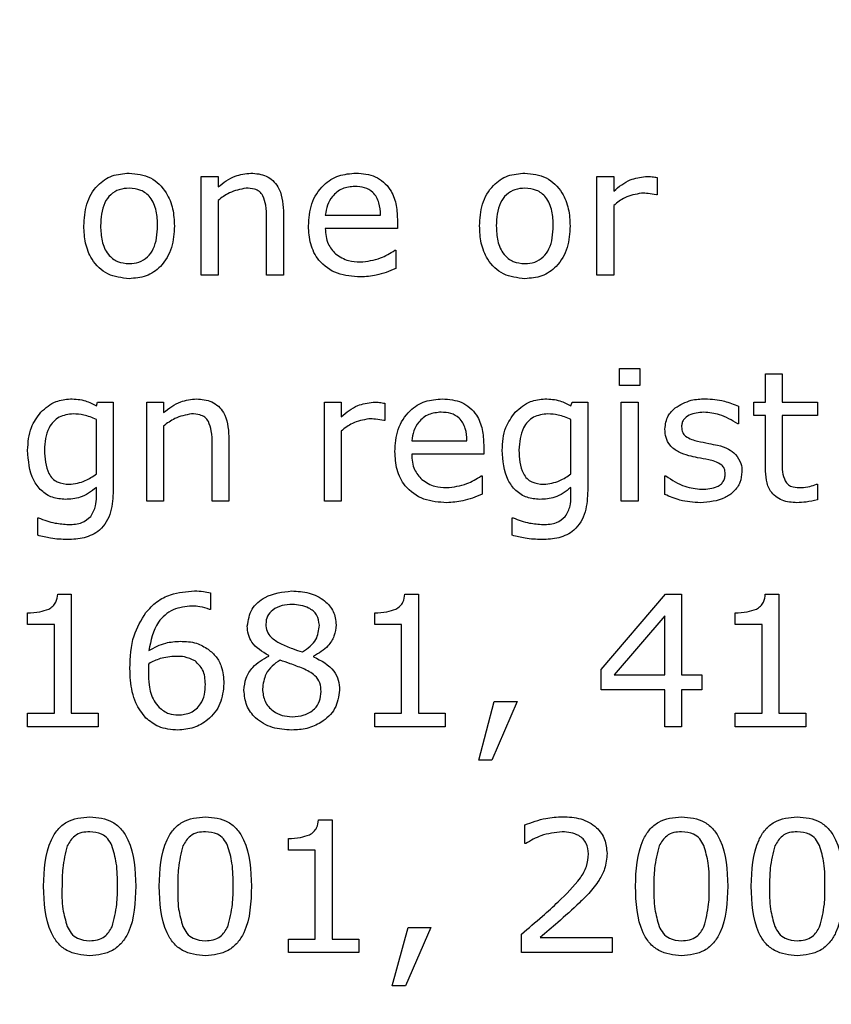
# Model space of a CAD drawing. Units: millimetres. Extents: x 20 to 1168, y 20 to 820.
# Drawn here: x 802 to 811, y 672 to 683 of the extents above; entities that cross this region are included whole.
import ezdxf

# ---------------------------------------------------------------- set-up
doc = ezdxf.new("R2010")
doc.units = ezdxf.units.MM
doc.header["$LTSCALE"] = 4

msp = doc.modelspace()

# ---------------------------------------------------------------- linework, layer by layer
at = {"color": 7, "linetype": 'Continuous', "lineweight": 25}
for p, q in [((803.646, 679.997), (803.646, 681.117)), ((803.646, 681.117), (803.836, 681.117)), ((803.836, 681.117), (803.836, 680.998)), ((808.127, 679.997), (808.127, 681.117)), ((808.127, 681.117), (808.317, 681.117)), ((808.317, 681.117), (808.317, 680.951)), ((808.81, 681.105), (808.81, 680.908)), ((803.836, 680.846), (803.836, 679.997)), ((808.81, 680.908), (808.8, 680.908)), ((808.317, 680.789), (808.317, 679.997)), ((804.386, 679.997), (804.386, 680.644)), ((804.576, 680.728), (804.576, 679.997)), ((805.051, 680.68), (805.677, 680.68)), ((805.867, 680.633), (805.867, 680.528)), ((805.867, 680.528), (805.051, 680.528)), ((805.838, 680.281), (805.848, 680.281)), ((805.848, 680.281), (805.848, 680.073)), ((803.836, 679.997), (803.646, 679.997)), ((804.576, 679.997), (804.386, 679.997)), ((808.317, 679.997), (808.127, 679.997)), ((808.383, 678.75), (808.383, 678.94)), ((808.383, 678.94), (808.611, 678.94)), ((808.611, 678.94), (808.611, 678.75)), ((810.035, 678.56), (810.035, 678.883)), ((810.035, 678.883), (810.225, 678.883)), ((810.225, 678.883), (810.225, 678.56)), ((808.611, 678.75), (808.383, 678.75)), ((802.459, 678.519), (802.471, 678.56)), ((802.471, 678.56), (802.649, 678.56)), ((802.649, 678.56), (802.649, 677.559)), ((803.029, 677.44), (803.029, 678.56)), ((803.029, 678.56), (803.218, 678.56)), ((803.218, 678.56), (803.218, 678.442)), ((805.041, 677.44), (805.041, 678.56)), ((805.041, 678.56), (805.231, 678.56)), ((805.231, 678.56), (805.231, 678.395)), ((805.725, 678.548), (805.725, 678.352)), ((807.832, 678.519), (807.845, 678.56)), ((807.845, 678.56), (808.022, 678.56)), ((808.022, 678.56), (808.022, 677.559)), ((808.402, 677.44), (808.402, 678.56)), ((808.402, 678.56), (808.592, 678.56)), ((808.592, 678.56), (808.592, 677.44)), ((809.731, 678.514), (809.731, 678.314)), ((809.902, 678.409), (809.902, 678.56)), ((809.902, 678.56), (810.035, 678.56)), ((810.225, 678.56), (810.624, 678.56)), ((810.624, 678.56), (810.624, 678.409)), ((810.035, 678.409), (809.902, 678.409)), ((810.035, 677.811), (810.035, 678.409)), ((810.624, 678.409), (810.225, 678.409)), ((810.225, 678.409), (810.225, 677.899)), ((802.459, 677.748), (802.459, 678.364)), ((803.218, 678.29), (803.218, 677.44)), ((805.725, 678.352), (805.715, 678.352)), ((807.832, 677.748), (807.832, 678.364)), ((809.731, 678.314), (809.721, 678.314)), ((803.959, 678.172), (803.959, 677.44)), ((805.231, 678.233), (805.231, 677.44)), ((803.769, 677.44), (803.769, 678.088)), ((806.029, 678.124), (806.655, 678.124)), ((806.845, 678.077), (806.845, 677.972)), ((806.845, 677.972), (806.029, 677.972)), ((806.816, 677.725), (806.826, 677.725)), ((806.826, 677.725), (806.826, 677.517)), ((808.896, 677.515), (808.896, 677.725)), ((808.896, 677.725), (808.906, 677.725)), ((810.613, 677.63), (810.624, 677.63)), ((810.624, 677.63), (810.624, 677.454)), ((802.459, 677.489), (802.459, 677.595)), ((807.832, 677.489), (807.832, 677.595)), ((803.218, 677.44), (803.029, 677.44)), ((803.959, 677.44), (803.769, 677.44)), ((805.231, 677.44), (805.041, 677.44)), ((808.592, 677.44), (808.402, 677.44)), ((801.794, 677.053), (801.794, 677.25)), ((801.794, 677.25), (801.804, 677.25)), ((807.168, 677.053), (807.168, 677.25)), ((807.168, 677.25), (807.178, 677.25)), ((802.021, 676.384), (802.174, 676.384)), ((802.174, 676.384), (802.174, 675.036)), ((803.75, 676.399), (803.75, 676.213)), ((805.951, 676.384), (806.105, 676.384)), ((806.105, 676.384), (806.105, 675.036)), ((808.174, 675.534), (808.904, 676.384)), ((808.904, 676.384), (809.086, 676.384)), ((809.086, 676.384), (809.086, 675.472)), ((810.033, 676.384), (810.187, 676.384)), ((810.187, 676.384), (810.187, 675.036)), ((801.68, 676.042), (801.68, 676.175)), ((803.75, 676.213), (803.74, 676.213)), ((805.611, 676.042), (805.611, 676.175)), ((809.693, 676.042), (809.693, 676.175)), ((808.896, 676.141), (808.321, 675.472)), ((808.896, 675.472), (808.896, 676.141)), ((801.984, 676.042), (801.68, 676.042)), ((801.984, 675.036), (801.984, 676.042)), ((805.915, 676.042), (805.611, 676.042)), ((805.915, 675.036), (805.915, 676.042)), ((809.997, 676.042), (809.693, 676.042)), ((809.997, 675.036), (809.997, 676.042)), ((804.41, 675.685), (804.41, 675.691)), ((804.918, 675.683), (804.918, 675.677)), ((808.174, 675.302), (808.174, 675.534)), ((808.321, 675.472), (808.896, 675.472)), ((809.086, 675.472), (809.313, 675.472)), ((809.313, 675.472), (809.313, 675.302)), ((808.896, 675.302), (808.174, 675.302)), ((808.896, 674.884), (808.896, 675.302)), ((809.313, 675.302), (809.086, 675.302)), ((809.086, 675.302), (809.086, 674.884)), ((806.788, 674.504), (806.965, 675.169)), ((807.225, 675.169), (806.937, 674.504)), ((806.965, 675.169), (807.225, 675.169)), ((801.68, 674.884), (801.68, 675.036)), ((801.68, 675.036), (801.984, 675.036)), ((802.174, 675.036), (802.478, 675.036)), ((802.478, 675.036), (802.478, 674.884)), ((805.611, 674.884), (805.611, 675.036)), ((805.611, 675.036), (805.915, 675.036)), ((806.105, 675.036), (806.408, 675.036)), ((806.408, 675.036), (806.408, 674.884)), ((809.693, 674.884), (809.693, 675.036)), ((809.693, 675.036), (809.997, 675.036)), ((810.187, 675.036), (810.491, 675.036)), ((810.491, 675.036), (810.491, 674.884)), ((802.478, 674.884), (801.68, 674.884)), ((806.408, 674.884), (805.611, 674.884)), ((809.086, 674.884), (808.896, 674.884)), ((810.491, 674.884), (809.693, 674.884)), ((806.937, 674.504), (806.788, 674.504)), ((804.973, 673.828), (805.127, 673.828)), ((805.127, 673.828), (805.127, 672.479)), ((807.31, 673.562), (807.31, 673.772)), ((804.633, 673.486), (804.633, 673.619)), ((804.937, 673.486), (804.633, 673.486)), ((804.937, 672.479), (804.937, 673.486)), ((807.321, 673.562), (807.31, 673.562)), ((805.81, 671.948), (805.988, 672.612)), ((806.247, 672.612), (805.959, 671.948)), ((805.988, 672.612), (806.247, 672.612)), ((804.633, 672.328), (804.633, 672.479)), ((804.633, 672.479), (804.937, 672.479)), ((805.127, 672.479), (805.43, 672.479)), ((805.43, 672.479), (805.43, 672.328)), ((807.272, 672.328), (807.272, 672.536)), ((807.484, 672.498), (808.298, 672.498)), ((808.298, 672.498), (808.298, 672.328)), ((805.43, 672.328), (804.633, 672.328)), ((808.298, 672.328), (807.272, 672.328)), ((805.959, 671.948), (805.81, 671.948))]:
    msp.add_line(p, q, dxfattribs=at)
msp.add_circle((791.086, 606.153), 97.5, dxfattribs=at)
for points, knots in [([(802.317, 680.556), (802.322, 680.639), (802.332, 680.806), (802.45, 681.015), (802.633, 681.139), (802.764, 681.149), (802.83, 681.155)], [0, 0, 0, 0, 0.280736, 0.56, 0.779715, 1, 1, 1, 1]), ([(802.83, 681.155), (802.914, 681.145), (803.081, 681.127), (803.254, 680.952), (803.332, 680.752), (803.339, 680.621), (803.342, 680.556)], [0, 0, 0, 0, 0.279307, 0.55824, 0.778852, 1, 1, 1, 1]), ([(803.836, 680.998), (803.898, 681.046), (804.009, 681.131), (804.147, 681.147), (804.208, 681.155)], [0, 0, 0, 0, 0.560479, 1, 1, 1, 1]), ([(804.208, 681.155), (804.268, 681.15), (804.389, 681.14), (804.557, 680.981), (804.569, 680.824), (804.576, 680.728)], [0, 0, 0, 0, 0.281022, 0.560178, 1, 1, 1, 1]), ([(804.861, 680.557), (804.867, 680.642), (804.878, 680.812), (805.01, 681.019), (805.199, 681.139), (805.333, 681.149), (805.4, 681.155)], [0, 0, 0, 0, 0.280537, 0.559733, 0.779636, 1, 1, 1, 1]), ([(805.4, 681.155), (805.475, 681.149), (805.625, 681.136), (805.789, 680.99), (805.859, 680.809), (805.864, 680.692), (805.867, 680.633)], [0, 0, 0, 0, 0.280016, 0.55834, 0.778826, 1, 1, 1, 1]), ([(806.798, 680.556), (806.803, 680.639), (806.813, 680.806), (806.931, 681.015), (807.114, 681.139), (807.245, 681.149), (807.311, 681.155)], [0, 0, 0, 0, 0.280736, 0.56, 0.779715, 1, 1, 1, 1]), ([(807.311, 681.155), (807.395, 681.145), (807.562, 681.127), (807.735, 680.952), (807.813, 680.752), (807.82, 680.621), (807.823, 680.556)], [0, 0, 0, 0, 0.279307, 0.55824, 0.778852, 1, 1, 1, 1]), ([(808.317, 680.951), (808.376, 681), (808.482, 681.088), (808.618, 681.108), (808.677, 681.117)], [0, 0, 0, 0, 0.5612581, 1, 1, 1, 1]), ([(808.677, 681.117), (808.702, 681.116), (808.747, 681.116), (808.791, 681.108), (808.81, 681.105)], [0, 0, 0, 0, 0.559846, 1, 1, 1, 1]), ([(802.83, 680.984), (802.792, 680.981), (802.716, 680.976), (802.615, 680.915), (802.518, 680.777), (802.511, 680.647), (802.506, 680.556)], [0, 0, 0, 0, 0.187154, 0.373714, 0.560534, 1, 1, 1, 1]), ([(803.152, 680.556), (803.15, 680.613), (803.145, 680.726), (803.085, 680.877), (802.964, 680.972), (802.875, 680.98), (802.83, 680.984)], [0, 0, 0, 0, 0.281276, 0.560667, 0.779974, 1, 1, 1, 1]), ([(804.153, 680.984), (804.088, 680.971), (803.972, 680.948), (803.877, 680.877), (803.836, 680.846)], [0, 0, 0, 0, 0.5579986, 1, 1, 1, 1]), ([(804.345, 680.899), (804.332, 680.916), (804.308, 680.949), (804.238, 680.98), (804.186, 680.982), (804.153, 680.984)], [0, 0, 0, 0, 0.279398, 0.559526, 1, 1, 1, 1]), ([(805.386, 681.003), (805.337, 680.999), (805.24, 680.99), (805.131, 680.901), (805.069, 680.793), (805.057, 680.718), (805.051, 680.68)], [0, 0, 0, 0, 0.279883, 0.558874, 0.779321, 1, 1, 1, 1]), ([(805.677, 680.68), (805.674, 680.726), (805.669, 680.819), (805.604, 680.937), (805.495, 680.997), (805.422, 681.001), (805.386, 681.003)], [0, 0, 0, 0, 0.280837, 0.559732, 0.779276, 1, 1, 1, 1]), ([(807.311, 680.984), (807.273, 680.981), (807.197, 680.976), (807.096, 680.915), (806.999, 680.777), (806.992, 680.647), (806.987, 680.556)], [0, 0, 0, 0, 0.187154, 0.373714, 0.560534, 1, 1, 1, 1]), ([(807.633, 680.556), (807.631, 680.613), (807.626, 680.726), (807.566, 680.877), (807.445, 680.972), (807.356, 680.98), (807.311, 680.984)], [0, 0, 0, 0, 0.281276, 0.560667, 0.779974, 1, 1, 1, 1]), ([(804.386, 680.644), (804.386, 680.694), (804.387, 680.781), (804.357, 680.863), (804.345, 680.899)], [0, 0, 0, 0, 0.561543, 1, 1, 1, 1]), ([(808.631, 680.927), (808.566, 680.915), (808.449, 680.895), (808.357, 680.821), (808.317, 680.789)], [0, 0, 0, 0, 0.557754, 1, 1, 1, 1]), ([(808.8, 680.908), (808.769, 680.914), (808.713, 680.926), (808.656, 680.927), (808.631, 680.927)], [0, 0, 0, 0, 0.5598342, 1, 1, 1, 1]), ([(802.83, 679.959), (802.746, 679.968), (802.578, 679.986), (802.405, 680.159), (802.326, 680.36), (802.32, 680.491), (802.317, 680.556)], [0, 0, 0, 0, 0.279446, 0.558206, 0.778832, 1, 1, 1, 1]), ([(802.506, 680.556), (802.509, 680.499), (802.514, 680.386), (802.576, 680.236), (802.695, 680.141), (802.785, 680.133), (802.83, 680.129)], [0, 0, 0, 0, 0.281175, 0.560654, 0.779989, 1, 1, 1, 1]), ([(802.83, 680.129), (802.868, 680.132), (802.943, 680.138), (803.042, 680.2), (803.139, 680.336), (803.147, 680.465), (803.152, 680.556)], [0, 0, 0, 0, 0.18712, 0.373724, 0.560665, 1, 1, 1, 1]), ([(803.342, 680.556), (803.337, 680.473), (803.327, 680.307), (803.208, 680.099), (803.026, 679.975), (802.895, 679.964), (802.83, 679.959)], [0, 0, 0, 0, 0.280729, 0.560047, 0.779756, 1, 1, 1, 1]), ([(805.448, 679.978), (805.36, 679.984), (805.184, 679.996), (804.974, 680.143), (804.873, 680.351), (804.865, 680.488), (804.861, 680.557)], [0, 0, 0, 0, 0.28047, 0.559116, 0.779139, 1, 1, 1, 1]), ([(805.051, 680.528), (805.055, 680.467), (805.063, 680.357), (805.135, 680.275), (805.166, 680.239)], [0, 0, 0, 0, 0.560206, 1, 1, 1, 1]), ([(807.311, 679.959), (807.227, 679.968), (807.059, 679.986), (806.886, 680.159), (806.807, 680.36), (806.801, 680.491), (806.798, 680.556)], [0, 0, 0, 0, 0.279446, 0.558206, 0.778832, 1, 1, 1, 1]), ([(806.987, 680.556), (806.99, 680.499), (806.995, 680.386), (807.057, 680.236), (807.176, 680.141), (807.266, 680.133), (807.311, 680.129)], [0, 0, 0, 0, 0.281175, 0.560654, 0.779989, 1, 1, 1, 1]), ([(807.311, 680.129), (807.349, 680.132), (807.424, 680.138), (807.523, 680.2), (807.62, 680.336), (807.628, 680.465), (807.633, 680.556)], [0, 0, 0, 0, 0.18712, 0.373724, 0.560665, 1, 1, 1, 1]), ([(807.823, 680.556), (807.818, 680.473), (807.808, 680.307), (807.689, 680.099), (807.507, 679.975), (807.376, 679.964), (807.311, 679.959)], [0, 0, 0, 0, 0.280729, 0.560047, 0.779756, 1, 1, 1, 1]), ([(805.166, 680.239), (805.214, 680.209), (805.3, 680.154), (805.401, 680.15), (805.446, 680.148)], [0, 0, 0, 0, 0.558298, 1, 1, 1, 1]), ([(805.446, 680.148), (805.525, 680.157), (805.666, 680.173), (805.785, 680.248), (805.838, 680.281)], [0, 0, 0, 0, 0.559669, 1, 1, 1, 1]), ([(805.848, 680.073), (805.776, 680.044), (805.647, 679.991), (805.509, 679.982), (805.448, 679.978)], [0, 0, 0, 0, 0.560299, 1, 1, 1, 1]), ([(801.828, 678.447), (801.883, 678.494), (801.981, 678.578), (802.108, 678.592), (802.164, 678.598)], [0, 0, 0, 0, 0.559207, 1, 1, 1, 1]), ([(802.164, 678.598), (802.223, 678.595), (802.327, 678.589), (802.419, 678.54), (802.459, 678.519)], [0, 0, 0, 0, 0.5593248, 1, 1, 1, 1]), ([(803.218, 678.442), (803.281, 678.49), (803.392, 678.574), (803.53, 678.591), (803.591, 678.598)], [0, 0, 0, 0, 0.560479, 1, 1, 1, 1]), ([(803.591, 678.598), (803.651, 678.593), (803.772, 678.583), (803.94, 678.425), (803.952, 678.268), (803.959, 678.172)], [0, 0, 0, 0, 0.281022, 0.5601785, 1, 1, 1, 1]), ([(805.231, 678.395), (805.291, 678.444), (805.397, 678.532), (805.532, 678.552), (805.592, 678.56)], [0, 0, 0, 0, 0.5612581, 1, 1, 1, 1]), ([(805.592, 678.56), (805.617, 678.56), (805.661, 678.559), (805.705, 678.552), (805.725, 678.548)], [0, 0, 0, 0, 0.559846, 1, 1, 1, 1]), ([(805.839, 678.001), (805.845, 678.086), (805.856, 678.256), (805.988, 678.463), (806.177, 678.583), (806.311, 678.593), (806.377, 678.598)], [0, 0, 0, 0, 0.280537, 0.559733, 0.779636, 1, 1, 1, 1]), ([(806.377, 678.598), (806.453, 678.592), (806.603, 678.58), (806.767, 678.433), (806.837, 678.252), (806.842, 678.135), (806.845, 678.077)], [0, 0, 0, 0, 0.280016, 0.55834, 0.778826, 1, 1, 1, 1]), ([(807.202, 678.447), (807.256, 678.494), (807.354, 678.578), (807.482, 678.592), (807.538, 678.598)], [0, 0, 0, 0, 0.559207, 1, 1, 1, 1]), ([(807.538, 678.598), (807.596, 678.595), (807.7, 678.589), (807.792, 678.54), (807.832, 678.519)], [0, 0, 0, 0, 0.559325, 1, 1, 1, 1]), ([(809.012, 678.496), (809.071, 678.53), (809.177, 678.592), (809.299, 678.596), (809.353, 678.598)], [0, 0, 0, 0, 0.558492, 1, 1, 1, 1]), ([(809.353, 678.598), (809.426, 678.594), (809.557, 678.585), (809.678, 678.536), (809.731, 678.514)], [0, 0, 0, 0, 0.559945, 1, 1, 1, 1]), ([(801.68, 678.015), (801.686, 678.104), (801.695, 678.263), (801.788, 678.391), (801.828, 678.447)], [0, 0, 0, 0, 0.559902, 1, 1, 1, 1]), ([(802.196, 678.428), (802.14, 678.421), (802.029, 678.408), (801.886, 678.249), (801.876, 678.105), (801.87, 678.017)], [0, 0, 0, 0, 0.279967, 0.559468, 1, 1, 1, 1]), ([(802.459, 678.364), (802.412, 678.384), (802.328, 678.419), (802.236, 678.425), (802.196, 678.428)], [0, 0, 0, 0, 0.559937, 1, 1, 1, 1]), ([(803.536, 678.428), (803.471, 678.415), (803.355, 678.392), (803.26, 678.321), (803.218, 678.29)], [0, 0, 0, 0, 0.5579986, 1, 1, 1, 1]), ([(803.728, 678.343), (803.715, 678.36), (803.69, 678.393), (803.621, 678.423), (803.568, 678.426), (803.536, 678.428)], [0, 0, 0, 0, 0.279398, 0.559526, 1, 1, 1, 1]), ([(806.364, 678.447), (806.315, 678.442), (806.218, 678.434), (806.109, 678.345), (806.046, 678.236), (806.035, 678.161), (806.029, 678.124)], [0, 0, 0, 0, 0.279883, 0.558874, 0.779321, 1, 1, 1, 1]), ([(806.655, 678.124), (806.652, 678.17), (806.647, 678.262), (806.581, 678.381), (806.473, 678.44), (806.4, 678.444), (806.364, 678.447)], [0, 0, 0, 0, 0.280837, 0.559732, 0.779276, 1, 1, 1, 1]), ([(807.054, 678.015), (807.059, 678.104), (807.069, 678.263), (807.161, 678.391), (807.202, 678.447)], [0, 0, 0, 0, 0.559902, 1, 1, 1, 1]), ([(807.57, 678.428), (807.514, 678.421), (807.402, 678.408), (807.259, 678.249), (807.25, 678.105), (807.244, 678.017)], [0, 0, 0, 0, 0.279967, 0.559468, 1, 1, 1, 1]), ([(807.832, 678.364), (807.785, 678.384), (807.701, 678.419), (807.61, 678.425), (807.57, 678.428)], [0, 0, 0, 0, 0.559937, 1, 1, 1, 1]), ([(808.896, 678.256), (808.903, 678.308), (808.915, 678.402), (808.982, 678.467), (809.012, 678.496)], [0, 0, 0, 0, 0.558762, 1, 1, 1, 1]), ([(809.336, 678.447), (809.28, 678.442), (809.195, 678.435), (809.112, 678.375), (809.088, 678.323), (809.086, 678.295), (809.086, 678.281)], [0, 0, 0, 0, 0.499598, 0.74885, 0.87433, 1, 1, 1, 1]), ([(809.721, 678.314), (809.654, 678.354), (809.535, 678.427), (809.397, 678.441), (809.336, 678.447)], [0, 0, 0, 0, 0.559889, 1, 1, 1, 1]), ([(803.769, 678.088), (803.769, 678.137), (803.77, 678.225), (803.74, 678.307), (803.728, 678.343)], [0, 0, 0, 0, 0.561543, 1, 1, 1, 1]), ([(805.545, 678.371), (805.48, 678.359), (805.364, 678.338), (805.272, 678.265), (805.231, 678.233)], [0, 0, 0, 0, 0.557754, 1, 1, 1, 1]), ([(805.715, 678.352), (805.684, 678.358), (805.628, 678.37), (805.57, 678.37), (805.545, 678.371)], [0, 0, 0, 0, 0.559834, 1, 1, 1, 1]), ([(809.086, 678.281), (809.087, 678.258), (809.09, 678.218), (809.117, 678.189), (809.129, 678.176)], [0, 0, 0, 0, 0.560281, 1, 1, 1, 1]), ([(809.169, 677.954), (809.129, 677.966), (809.05, 677.99), (808.954, 678.061), (808.903, 678.158), (808.898, 678.223), (808.896, 678.256)], [0, 0, 0, 0, 0.280761, 0.559897, 0.779779, 1, 1, 1, 1]), ([(809.129, 678.176), (809.153, 678.162), (809.196, 678.136), (809.245, 678.124), (809.267, 678.119)], [0, 0, 0, 0, 0.559083, 1, 1, 1, 1]), ([(809.267, 678.119), (809.309, 678.11), (809.384, 678.095), (809.46, 678.079), (809.493, 678.073)], [0, 0, 0, 0, 0.560013, 1, 1, 1, 1]), ([(809.493, 678.073), (809.536, 678.061), (809.611, 678.041), (809.671, 677.991), (809.697, 677.969)], [0, 0, 0, 0, 0.5602507, 1, 1, 1, 1]), ([(802.107, 677.459), (802.057, 677.463), (801.958, 677.471), (801.83, 677.553), (801.701, 677.729), (801.689, 677.897), (801.68, 678.015)], [0, 0, 0, 0, 0.187104, 0.373843, 0.560944, 1, 1, 1, 1]), ([(801.87, 678.017), (801.875, 677.924), (801.881, 677.807), (801.958, 677.693), (802.034, 677.64), (802.103, 677.634), (802.15, 677.63)], [0, 0, 0, 0, 0.499122, 0.624662, 0.750094, 1, 1, 1, 1]), ([(806.426, 677.421), (806.338, 677.427), (806.162, 677.44), (805.952, 677.587), (805.851, 677.794), (805.843, 677.932), (805.839, 678.001)], [0, 0, 0, 0, 0.28047, 0.559116, 0.779139, 1, 1, 1, 1]), ([(806.029, 677.972), (806.033, 677.91), (806.041, 677.801), (806.112, 677.719), (806.144, 677.683)], [0, 0, 0, 0, 0.560206, 1, 1, 1, 1]), ([(807.48, 677.459), (807.431, 677.463), (807.332, 677.471), (807.203, 677.553), (807.075, 677.729), (807.062, 677.897), (807.054, 678.015)], [0, 0, 0, 0, 0.187104, 0.373843, 0.560944, 1, 1, 1, 1]), ([(807.244, 678.017), (807.248, 677.924), (807.254, 677.807), (807.332, 677.693), (807.408, 677.64), (807.477, 677.634), (807.523, 677.63)], [0, 0, 0, 0, 0.499122, 0.624662, 0.750094, 1, 1, 1, 1]), ([(809.393, 677.907), (809.351, 677.915), (809.276, 677.929), (809.201, 677.946), (809.169, 677.954)], [0, 0, 0, 0, 0.5600105, 1, 1, 1, 1]), ([(809.697, 677.969), (809.721, 677.936), (809.764, 677.877), (809.768, 677.804), (809.769, 677.772)], [0, 0, 0, 0, 0.558339, 1, 1, 1, 1]), ([(809.541, 677.848), (809.515, 677.863), (809.468, 677.89), (809.416, 677.902), (809.393, 677.907)], [0, 0, 0, 0, 0.558841, 1, 1, 1, 1]), ([(809.579, 677.748), (809.578, 677.769), (809.576, 677.807), (809.551, 677.836), (809.541, 677.848)], [0, 0, 0, 0, 0.560503, 1, 1, 1, 1]), ([(810.225, 677.899), (810.223, 677.855), (810.219, 677.776), (810.246, 677.702), (810.258, 677.669)], [0, 0, 0, 0, 0.562041, 1, 1, 1, 1]), ([(802.15, 677.63), (802.213, 677.638), (802.325, 677.654), (802.418, 677.719), (802.459, 677.748)], [0, 0, 0, 0, 0.558854, 1, 1, 1, 1]), ([(806.424, 677.592), (806.503, 677.601), (806.643, 677.617), (806.763, 677.692), (806.816, 677.725)], [0, 0, 0, 0, 0.559669, 1, 1, 1, 1]), ([(807.523, 677.63), (807.586, 677.638), (807.699, 677.654), (807.791, 677.719), (807.832, 677.748)], [0, 0, 0, 0, 0.558854, 1, 1, 1, 1]), ([(808.906, 677.725), (808.976, 677.679), (809.101, 677.596), (809.249, 677.58), (809.314, 677.573)], [0, 0, 0, 0, 0.5599665, 1, 1, 1, 1]), ([(809.769, 677.772), (809.765, 677.731), (809.757, 677.648), (809.682, 677.546), (809.535, 677.44), (809.395, 677.429), (809.297, 677.421)], [0, 0, 0, 0, 0.186872, 0.373682, 0.560925, 1, 1, 1, 1]), ([(809.314, 677.573), (809.375, 677.577), (809.451, 677.581), (809.529, 677.626), (809.559, 677.661), (809.577, 677.703), (809.578, 677.733), (809.579, 677.748)], [0, 0, 0, 0, 0.498923, 0.624359, 0.749487, 0.874585, 1, 1, 1, 1]), ([(810.392, 677.421), (810.334, 677.425), (810.221, 677.432), (810.087, 677.536), (810.04, 677.677), (810.037, 677.766), (810.035, 677.811)], [0, 0, 0, 0, 0.280543, 0.55815, 0.778666, 1, 1, 1, 1]), ([(806.144, 677.683), (806.192, 677.652), (806.278, 677.598), (806.379, 677.594), (806.424, 677.592)], [0, 0, 0, 0, 0.558298, 1, 1, 1, 1]), ([(810.258, 677.669), (810.269, 677.653), (810.292, 677.621), (810.359, 677.594), (810.41, 677.593), (810.44, 677.592)], [0, 0, 0, 0, 0.27954, 0.558865, 1, 1, 1, 1]), ([(810.44, 677.592), (810.474, 677.595), (810.533, 677.601), (810.589, 677.621), (810.613, 677.63)], [0, 0, 0, 0, 0.55957, 1, 1, 1, 1]), ([(802.459, 677.595), (802.4, 677.55), (802.295, 677.47), (802.164, 677.462), (802.107, 677.459)], [0, 0, 0, 0, 0.559876, 1, 1, 1, 1]), ([(802.649, 677.559), (802.645, 677.478), (802.639, 677.315), (802.521, 677.104), (802.322, 677.013), (802.194, 677.007), (802.13, 677.003)], [0, 0, 0, 0, 0.2811545, 0.5591565, 0.7789706, 1, 1, 1, 1]), ([(806.826, 677.517), (806.754, 677.487), (806.625, 677.435), (806.487, 677.425), (806.426, 677.421)], [0, 0, 0, 0, 0.560299, 1, 1, 1, 1]), ([(807.832, 677.595), (807.774, 677.55), (807.669, 677.47), (807.538, 677.462), (807.48, 677.459)], [0, 0, 0, 0, 0.559876, 1, 1, 1, 1]), ([(808.022, 677.559), (808.019, 677.478), (808.012, 677.315), (807.894, 677.104), (807.696, 677.013), (807.568, 677.007), (807.503, 677.003)], [0, 0, 0, 0, 0.281155, 0.559157, 0.778971, 1, 1, 1, 1]), ([(809.297, 677.421), (809.219, 677.426), (809.08, 677.436), (808.952, 677.491), (808.896, 677.515)], [0, 0, 0, 0, 0.559567, 1, 1, 1, 1]), ([(802.395, 677.265), (802.417, 677.304), (802.457, 677.374), (802.458, 677.454), (802.459, 677.489)], [0, 0, 0, 0, 0.557705, 1, 1, 1, 1]), ([(807.769, 677.265), (807.791, 677.304), (807.83, 677.374), (807.832, 677.454), (807.832, 677.489)], [0, 0, 0, 0, 0.557705, 1, 1, 1, 1]), ([(810.624, 677.454), (810.581, 677.444), (810.504, 677.427), (810.426, 677.423), (810.392, 677.421)], [0, 0, 0, 0, 0.560003, 1, 1, 1, 1]), ([(801.804, 677.25), (801.866, 677.227), (801.975, 677.186), (802.092, 677.178), (802.143, 677.174)], [0, 0, 0, 0, 0.56024, 1, 1, 1, 1]), ([(802.143, 677.174), (802.196, 677.176), (802.291, 677.179), (802.363, 677.238), (802.395, 677.265)], [0, 0, 0, 0, 0.561718, 1, 1, 1, 1]), ([(807.178, 677.25), (807.239, 677.227), (807.349, 677.186), (807.465, 677.178), (807.517, 677.174)], [0, 0, 0, 0, 0.56024, 1, 1, 1, 1]), ([(807.517, 677.174), (807.57, 677.176), (807.665, 677.179), (807.737, 677.238), (807.769, 677.265)], [0, 0, 0, 0, 0.561718, 1, 1, 1, 1]), ([(802.13, 677.003), (802.066, 677.006), (801.953, 677.011), (801.843, 677.04), (801.794, 677.053)], [0, 0, 0, 0, 0.559863, 1, 1, 1, 1]), ([(807.503, 677.003), (807.44, 677.006), (807.326, 677.011), (807.216, 677.04), (807.168, 677.053)], [0, 0, 0, 0, 0.559863, 1, 1, 1, 1]), ([(801.92, 676.216), (801.936, 676.227), (801.968, 676.248), (802.011, 676.304), (802.017, 676.354), (802.021, 676.384)], [0, 0, 0, 0, 0.28053, 0.560631, 1, 1, 1, 1]), ([(803.017, 676.177), (803.057, 676.22), (803.136, 676.307), (803.327, 676.403), (803.478, 676.415), (803.57, 676.422)], [0, 0, 0, 0, 0.280164, 0.560454, 1, 1, 1, 1]), ([(803.57, 676.422), (803.604, 676.422), (803.665, 676.421), (803.724, 676.406), (803.75, 676.399)], [0, 0, 0, 0, 0.560055, 1, 1, 1, 1]), ([(804.168, 676.025), (804.179, 676.092), (804.201, 676.225), (804.395, 676.39), (804.566, 676.41), (804.671, 676.422)], [0, 0, 0, 0, 0.2792515, 0.5600297, 1, 1, 1, 1]), ([(804.671, 676.422), (804.737, 676.418), (804.87, 676.411), (805.038, 676.327), (805.156, 676.195), (805.168, 676.091), (805.174, 676.038)], [0, 0, 0, 0, 0.280934, 0.560679, 0.780444, 1, 1, 1, 1]), ([(805.85, 676.216), (805.866, 676.227), (805.899, 676.248), (805.941, 676.304), (805.947, 676.354), (805.951, 676.384)], [0, 0, 0, 0, 0.28053, 0.560631, 1, 1, 1, 1]), ([(809.933, 676.216), (809.949, 676.227), (809.981, 676.248), (810.023, 676.304), (810.03, 676.354), (810.033, 676.384)], [0, 0, 0, 0, 0.28053, 0.560631, 1, 1, 1, 1]), ([(804.677, 676.27), (804.638, 676.268), (804.56, 676.263), (804.459, 676.217), (804.387, 676.14), (804.38, 676.078), (804.377, 676.047)], [0, 0, 0, 0, 0.280997, 0.561109, 0.780522, 1, 1, 1, 1]), ([(804.984, 676.034), (804.978, 676.075), (804.966, 676.157), (804.845, 676.253), (804.741, 676.264), (804.677, 676.27)], [0, 0, 0, 0, 0.279216, 0.559585, 1, 1, 1, 1]), ([(801.68, 676.175), (801.726, 676.176), (801.808, 676.178), (801.886, 676.205), (801.92, 676.216)], [0, 0, 0, 0, 0.560891, 1, 1, 1, 1]), ([(802.839, 675.543), (802.843, 675.671), (802.85, 675.898), (802.966, 676.092), (803.017, 676.177)], [0, 0, 0, 0, 0.560584, 1, 1, 1, 1]), ([(803.542, 676.251), (803.468, 676.244), (803.321, 676.23), (803.112, 676.047), (803.075, 675.86), (803.053, 675.746)], [0, 0, 0, 0, 0.280751, 0.560701, 1, 1, 1, 1]), ([(803.74, 676.213), (803.704, 676.225), (803.64, 676.247), (803.572, 676.25), (803.542, 676.251)], [0, 0, 0, 0, 0.5595987, 1, 1, 1, 1]), ([(805.611, 676.175), (805.657, 676.176), (805.739, 676.178), (805.816, 676.205), (805.85, 676.216)], [0, 0, 0, 0, 0.560891, 1, 1, 1, 1]), ([(809.693, 676.175), (809.739, 676.176), (809.821, 676.178), (809.899, 676.205), (809.933, 676.216)], [0, 0, 0, 0, 0.560891, 1, 1, 1, 1]), ([(804.377, 676.047), (804.379, 676.019), (804.385, 675.964), (804.444, 675.882), (804.506, 675.848), (804.543, 675.827)], [0, 0, 0, 0, 0.279914, 0.559601, 1, 1, 1, 1]), ([(804.41, 675.691), (804.337, 675.734), (804.237, 675.793), (804.174, 675.929), (804.17, 675.993), (804.168, 676.025)], [0, 0, 0, 0, 0.558838, 0.779215, 1, 1, 1, 1]), ([(804.791, 675.731), (804.852, 675.773), (804.961, 675.848), (804.977, 675.977), (804.984, 676.034)], [0, 0, 0, 0, 0.560116, 1, 1, 1, 1]), ([(805.174, 676.038), (805.169, 675.995), (805.157, 675.909), (805.074, 675.773), (804.977, 675.717), (804.918, 675.683)], [0, 0, 0, 0, 0.280235, 0.560988, 1, 1, 1, 1]), ([(803.053, 675.746), (803.115, 675.78), (803.226, 675.842), (803.352, 675.849), (803.408, 675.852)], [0, 0, 0, 0, 0.559853, 1, 1, 1, 1]), ([(803.408, 675.852), (803.471, 675.85), (803.585, 675.847), (803.682, 675.788), (803.725, 675.762)], [0, 0, 0, 0, 0.560167, 1, 1, 1, 1]), ([(804.543, 675.827), (804.589, 675.806), (804.669, 675.77), (804.754, 675.743), (804.791, 675.731)], [0, 0, 0, 0, 0.560013, 1, 1, 1, 1]), ([(803.725, 675.762), (803.757, 675.735), (803.82, 675.681), (803.891, 675.546), (803.898, 675.438), (803.902, 675.372)], [0, 0, 0, 0, 0.280154, 0.560249, 1, 1, 1, 1]), ([(803.358, 675.681), (803.298, 675.677), (803.19, 675.669), (803.094, 675.62), (803.051, 675.598)], [0, 0, 0, 0, 0.559384, 1, 1, 1, 1]), ([(803.576, 675.629), (803.537, 675.647), (803.468, 675.681), (803.392, 675.681), (803.358, 675.681)], [0, 0, 0, 0, 0.5578237, 1, 1, 1, 1]), ([(803.693, 675.365), (803.69, 675.423), (803.685, 675.527), (803.609, 675.598), (803.576, 675.629)], [0, 0, 0, 0, 0.56043, 1, 1, 1, 1]), ([(804.13, 675.296), (804.135, 675.344), (804.144, 675.438), (804.238, 675.587), (804.345, 675.648), (804.41, 675.685)], [0, 0, 0, 0, 0.280219, 0.56058, 1, 1, 1, 1]), ([(804.539, 675.638), (804.508, 675.618), (804.445, 675.577), (804.36, 675.468), (804.347, 675.371), (804.339, 675.312)], [0, 0, 0, 0, 0.280963, 0.561782, 1, 1, 1, 1]), ([(804.799, 675.543), (804.75, 675.562), (804.665, 675.595), (804.578, 675.625), (804.539, 675.638)], [0, 0, 0, 0, 0.5599, 1, 1, 1, 1]), ([(804.918, 675.677), (805.005, 675.632), (805.127, 675.57), (805.205, 675.413), (805.21, 675.338), (805.212, 675.3)], [0, 0, 0, 0, 0.558303, 0.77888, 1, 1, 1, 1]), ([(803.019, 674.983), (802.977, 675.037), (802.907, 675.127), (802.863, 675.279), (802.842, 675.41), (802.84, 675.499), (802.839, 675.543)], [0, 0, 0, 0, 0.338831, 0.559135, 0.779539, 1, 1, 1, 1]), ([(803.051, 675.598), (803.05, 675.58), (803.048, 675.549), (803.048, 675.517), (803.048, 675.503)], [0, 0, 0, 0, 0.559962, 1, 1, 1, 1]), ([(803.048, 675.503), (803.049, 675.454), (803.05, 675.374), (803.072, 675.264), (803.108, 675.175), (803.148, 675.127), (803.169, 675.103)], [0, 0, 0, 0, 0.340258, 0.560351, 0.780349, 1, 1, 1, 1]), ([(805.003, 675.282), (805.001, 675.315), (804.998, 675.383), (804.924, 675.483), (804.846, 675.521), (804.799, 675.543)], [0, 0, 0, 0, 0.280451, 0.558998, 1, 1, 1, 1]), ([(803.902, 675.372), (803.895, 675.295), (803.88, 675.139), (803.739, 674.964), (803.564, 674.861), (803.442, 674.851), (803.381, 674.846)], [0, 0, 0, 0, 0.279923, 0.559295, 0.779501, 1, 1, 1, 1]), ([(803.384, 675.017), (803.434, 675.021), (803.533, 675.031), (803.641, 675.128), (803.688, 675.248), (803.691, 675.326), (803.693, 675.365)], [0, 0, 0, 0, 0.279855, 0.558297, 0.778825, 1, 1, 1, 1]), ([(804.671, 674.846), (804.597, 674.851), (804.449, 674.86), (804.265, 674.964), (804.147, 675.121), (804.136, 675.238), (804.13, 675.296)], [0, 0, 0, 0, 0.280757, 0.560208, 0.779989, 1, 1, 1, 1]), ([(804.339, 675.312), (804.344, 675.264), (804.355, 675.167), (804.449, 675.062), (804.561, 675.005), (804.637, 675), (804.675, 674.998)], [0, 0, 0, 0, 0.279454, 0.558815, 0.779202, 1, 1, 1, 1]), ([(805.212, 675.3), (805.201, 675.226), (805.18, 675.078), (805.02, 674.932), (804.845, 674.856), (804.729, 674.849), (804.671, 674.846)], [0, 0, 0, 0, 0.278662, 0.558234, 0.778935, 1, 1, 1, 1]), ([(804.675, 674.998), (804.721, 675.001), (804.813, 675.007), (804.927, 675.072), (804.995, 675.173), (805, 675.246), (805.003, 675.282)], [0, 0, 0, 0, 0.2806702, 0.5599551, 0.7796625, 1, 1, 1, 1]), ([(803.169, 675.103), (803.204, 675.075), (803.268, 675.025), (803.348, 675.019), (803.384, 675.017)], [0, 0, 0, 0, 0.558971, 1, 1, 1, 1]), ([(803.381, 674.846), (803.306, 674.852), (803.171, 674.862), (803.066, 674.946), (803.019, 674.983)], [0, 0, 0, 0, 0.559757, 1, 1, 1, 1]), ([(801.861, 673.077), (801.867, 673.26), (801.875, 673.49), (802.015, 673.722), (802.155, 673.842), (802.292, 673.856), (802.383, 673.865)], [0, 0, 0, 0, 0.499992, 0.625589, 0.750994, 1, 1, 1, 1]), ([(802.383, 673.865), (802.474, 673.856), (802.611, 673.842), (802.75, 673.722), (802.889, 673.49), (802.898, 673.261), (802.905, 673.078)], [0, 0, 0, 0, 0.249031, 0.374442, 0.500059, 1, 1, 1, 1]), ([(803.171, 673.077), (803.177, 673.26), (803.185, 673.49), (803.325, 673.722), (803.465, 673.842), (803.602, 673.856), (803.693, 673.865)], [0, 0, 0, 0, 0.499992, 0.625589, 0.750994, 1, 1, 1, 1]), ([(803.693, 673.865), (803.784, 673.856), (803.921, 673.842), (804.06, 673.722), (804.199, 673.49), (804.208, 673.261), (804.215, 673.078)], [0, 0, 0, 0, 0.249031, 0.374442, 0.500059, 1, 1, 1, 1]), ([(804.872, 673.66), (804.889, 673.67), (804.921, 673.691), (804.963, 673.748), (804.97, 673.797), (804.973, 673.828)], [0, 0, 0, 0, 0.28053, 0.560631, 1, 1, 1, 1]), ([(807.31, 673.772), (807.388, 673.801), (807.527, 673.853), (807.675, 673.862), (807.74, 673.865)], [0, 0, 0, 0, 0.559854, 1, 1, 1, 1]), ([(807.74, 673.865), (807.808, 673.862), (807.946, 673.854), (808.12, 673.761), (808.227, 673.613), (808.236, 673.504), (808.241, 673.45)], [0, 0, 0, 0, 0.280881, 0.560253, 0.779836, 1, 1, 1, 1]), ([(808.563, 673.077), (808.57, 673.26), (808.578, 673.49), (808.718, 673.722), (808.857, 673.842), (808.994, 673.856), (809.086, 673.865)], [0, 0, 0, 0, 0.499992, 0.625589, 0.750994, 1, 1, 1, 1]), ([(809.086, 673.865), (809.177, 673.856), (809.313, 673.842), (809.453, 673.722), (809.592, 673.49), (809.601, 673.261), (809.608, 673.078)], [0, 0, 0, 0, 0.249031, 0.374442, 0.500059, 1, 1, 1, 1]), ([(809.874, 673.077), (809.88, 673.26), (809.888, 673.49), (810.028, 673.722), (810.168, 673.842), (810.305, 673.856), (810.396, 673.865)], [0, 0, 0, 0, 0.499992, 0.625589, 0.750994, 1, 1, 1, 1]), ([(810.396, 673.865), (810.487, 673.856), (810.623, 673.842), (810.763, 673.722), (810.902, 673.49), (810.911, 673.261), (810.918, 673.078)], [0, 0, 0, 0, 0.249031, 0.374442, 0.500059, 1, 1, 1, 1]), ([(802.383, 673.695), (802.353, 673.693), (802.294, 673.69), (802.193, 673.644), (802.153, 673.577), (802.129, 673.536)], [0, 0, 0, 0, 0.281165, 0.561581, 1, 1, 1, 1]), ([(802.635, 673.538), (802.621, 673.564), (802.593, 673.616), (802.507, 673.684), (802.43, 673.691), (802.383, 673.695)], [0, 0, 0, 0, 0.280849, 0.561118, 1, 1, 1, 1]), ([(803.693, 673.695), (803.663, 673.693), (803.604, 673.69), (803.503, 673.644), (803.463, 673.577), (803.439, 673.536)], [0, 0, 0, 0, 0.281165, 0.561581, 1, 1, 1, 1]), ([(803.945, 673.538), (803.931, 673.564), (803.903, 673.616), (803.817, 673.684), (803.74, 673.691), (803.693, 673.695)], [0, 0, 0, 0, 0.280849, 0.561118, 1, 1, 1, 1]), ([(804.633, 673.619), (804.679, 673.62), (804.761, 673.622), (804.838, 673.648), (804.872, 673.66)], [0, 0, 0, 0, 0.560891, 1, 1, 1, 1]), ([(807.734, 673.695), (807.652, 673.685), (807.505, 673.669), (807.377, 673.594), (807.321, 673.562)], [0, 0, 0, 0, 0.559398, 1, 1, 1, 1]), ([(808.032, 673.443), (808.027, 673.485), (808.019, 673.568), (807.907, 673.679), (807.8, 673.689), (807.734, 673.695)], [0, 0, 0, 0, 0.28055, 0.560243, 1, 1, 1, 1]), ([(809.086, 673.695), (809.056, 673.693), (808.996, 673.69), (808.896, 673.644), (808.856, 673.577), (808.832, 673.536)], [0, 0, 0, 0, 0.281165, 0.561581, 1, 1, 1, 1]), ([(809.338, 673.538), (809.324, 673.564), (809.296, 673.616), (809.21, 673.684), (809.133, 673.691), (809.086, 673.695)], [0, 0, 0, 0, 0.280849, 0.561118, 1, 1, 1, 1]), ([(810.396, 673.695), (810.366, 673.693), (810.306, 673.69), (810.206, 673.644), (810.166, 673.577), (810.142, 673.536)], [0, 0, 0, 0, 0.2811645, 0.5615808, 1, 1, 1, 1]), ([(810.648, 673.538), (810.634, 673.564), (810.606, 673.616), (810.52, 673.684), (810.443, 673.691), (810.396, 673.695)], [0, 0, 0, 0, 0.280849, 0.561118, 1, 1, 1, 1]), ([(802.129, 673.536), (802.108, 673.452), (802.07, 673.301), (802.07, 673.145), (802.07, 673.077)], [0, 0, 0, 0, 0.558838, 1, 1, 1, 1]), ([(802.696, 673.078), (802.697, 673.166), (802.698, 673.322), (802.654, 673.472), (802.635, 673.538)], [0, 0, 0, 0, 0.560899, 1, 1, 1, 1]), ([(803.439, 673.536), (803.418, 673.452), (803.38, 673.301), (803.38, 673.145), (803.38, 673.077)], [0, 0, 0, 0, 0.5588379, 1, 1, 1, 1]), ([(804.006, 673.078), (804.007, 673.166), (804.008, 673.322), (803.965, 673.472), (803.945, 673.538)], [0, 0, 0, 0, 0.560899, 1, 1, 1, 1]), ([(808.832, 673.536), (808.81, 673.452), (808.772, 673.301), (808.772, 673.145), (808.772, 673.077)], [0, 0, 0, 0, 0.558838, 1, 1, 1, 1]), ([(809.399, 673.078), (809.4, 673.166), (809.401, 673.322), (809.357, 673.472), (809.338, 673.538)], [0, 0, 0, 0, 0.560899, 1, 1, 1, 1]), ([(810.142, 673.536), (810.12, 673.452), (810.082, 673.301), (810.082, 673.145), (810.082, 673.077)], [0, 0, 0, 0, 0.558838, 1, 1, 1, 1]), ([(810.709, 673.078), (810.71, 673.166), (810.711, 673.322), (810.667, 673.472), (810.648, 673.538)], [0, 0, 0, 0, 0.560899, 1, 1, 1, 1]), ([(807.689, 672.902), (807.778, 672.987), (807.902, 673.106), (808.019, 673.298), (808.027, 673.395), (808.032, 673.443)], [0, 0, 0, 0, 0.560725, 0.780468, 1, 1, 1, 1]), ([(808.241, 673.45), (808.236, 673.39), (808.229, 673.283), (808.176, 673.189), (808.153, 673.148)], [0, 0, 0, 0, 0.559648, 1, 1, 1, 1]), ([(808.153, 673.148), (808.115, 673.096), (808.048, 673.004), (807.965, 672.925), (807.929, 672.89)], [0, 0, 0, 0, 0.559739, 1, 1, 1, 1]), ([(802.383, 672.29), (802.292, 672.299), (802.155, 672.313), (802.015, 672.432), (801.876, 672.664), (801.867, 672.893), (801.861, 673.077)], [0, 0, 0, 0, 0.249098, 0.374467, 0.500057, 1, 1, 1, 1]), ([(802.07, 673.077), (802.068, 672.99), (802.066, 672.836), (802.109, 672.687), (802.128, 672.622)], [0, 0, 0, 0, 0.560855, 1, 1, 1, 1]), ([(802.905, 673.078), (802.899, 672.895), (802.892, 672.665), (802.751, 672.433), (802.611, 672.313), (802.474, 672.299), (802.383, 672.29)], [0, 0, 0, 0, 0.50003, 0.625604, 0.750972, 1, 1, 1, 1]), ([(802.636, 672.619), (802.658, 672.703), (802.697, 672.854), (802.697, 673.01), (802.696, 673.078)], [0, 0, 0, 0, 0.55897, 1, 1, 1, 1]), ([(803.693, 672.29), (803.602, 672.299), (803.465, 672.313), (803.325, 672.432), (803.186, 672.664), (803.178, 672.893), (803.171, 673.077)], [0, 0, 0, 0, 0.2490982, 0.3744669, 0.5000566, 1, 1, 1, 1]), ([(803.38, 673.077), (803.379, 672.99), (803.376, 672.836), (803.419, 672.687), (803.438, 672.622)], [0, 0, 0, 0, 0.560855, 1, 1, 1, 1]), ([(804.215, 673.078), (804.21, 672.895), (804.202, 672.665), (804.061, 672.433), (803.921, 672.313), (803.784, 672.299), (803.693, 672.29)], [0, 0, 0, 0, 0.50003, 0.625604, 0.750972, 1, 1, 1, 1]), ([(803.946, 672.619), (803.968, 672.703), (804.007, 672.854), (804.007, 673.01), (804.006, 673.078)], [0, 0, 0, 0, 0.55897, 1, 1, 1, 1]), ([(809.086, 672.29), (808.994, 672.299), (808.858, 672.313), (808.717, 672.432), (808.578, 672.664), (808.57, 672.893), (808.563, 673.077)], [0, 0, 0, 0, 0.249098, 0.374467, 0.500057, 1, 1, 1, 1]), ([(808.772, 673.077), (808.771, 672.99), (808.769, 672.836), (808.812, 672.687), (808.83, 672.622)], [0, 0, 0, 0, 0.5608546, 1, 1, 1, 1]), ([(809.608, 673.078), (809.602, 672.895), (809.595, 672.665), (809.454, 672.433), (809.314, 672.313), (809.177, 672.299), (809.086, 672.29)], [0, 0, 0, 0, 0.50003, 0.625604, 0.750972, 1, 1, 1, 1]), ([(809.339, 672.619), (809.361, 672.703), (809.4, 672.854), (809.399, 673.01), (809.399, 673.078)], [0, 0, 0, 0, 0.55897, 1, 1, 1, 1]), ([(810.396, 672.29), (810.305, 672.299), (810.168, 672.313), (810.027, 672.432), (809.888, 672.664), (809.88, 672.893), (809.874, 673.077)], [0, 0, 0, 0, 0.249098, 0.374467, 0.500057, 1, 1, 1, 1]), ([(810.082, 673.077), (810.081, 672.99), (810.079, 672.836), (810.122, 672.687), (810.141, 672.622)], [0, 0, 0, 0, 0.5608546, 1, 1, 1, 1]), ([(810.918, 673.078), (810.912, 672.895), (810.905, 672.665), (810.764, 672.433), (810.624, 672.313), (810.487, 672.299), (810.396, 672.29)], [0, 0, 0, 0, 0.50003, 0.625604, 0.750972, 1, 1, 1, 1]), ([(810.649, 672.619), (810.671, 672.703), (810.71, 672.854), (810.709, 673.01), (810.709, 673.078)], [0, 0, 0, 0, 0.55897, 1, 1, 1, 1]), ([(807.272, 672.536), (807.352, 672.603), (807.494, 672.721), (807.63, 672.847), (807.689, 672.902)], [0, 0, 0, 0, 0.560035, 1, 1, 1, 1]), ([(807.929, 672.89), (807.848, 672.815), (807.703, 672.681), (807.551, 672.554), (807.484, 672.498)], [0, 0, 0, 0, 0.559969, 1, 1, 1, 1]), ([(802.128, 672.622), (802.142, 672.595), (802.169, 672.542), (802.256, 672.471), (802.335, 672.464), (802.383, 672.46)], [0, 0, 0, 0, 0.280875, 0.560952, 1, 1, 1, 1]), ([(802.383, 672.46), (802.413, 672.462), (802.472, 672.465), (802.573, 672.51), (802.612, 672.578), (802.636, 672.619)], [0, 0, 0, 0, 0.281321, 0.561907, 1, 1, 1, 1]), ([(803.438, 672.622), (803.452, 672.595), (803.479, 672.542), (803.566, 672.471), (803.645, 672.464), (803.693, 672.46)], [0, 0, 0, 0, 0.280875, 0.560952, 1, 1, 1, 1]), ([(803.693, 672.46), (803.723, 672.462), (803.782, 672.465), (803.883, 672.51), (803.922, 672.578), (803.946, 672.619)], [0, 0, 0, 0, 0.2813209, 0.5619074, 1, 1, 1, 1]), ([(808.83, 672.622), (808.844, 672.595), (808.872, 672.542), (808.959, 672.471), (809.037, 672.464), (809.086, 672.46)], [0, 0, 0, 0, 0.280875, 0.560952, 1, 1, 1, 1]), ([(809.086, 672.46), (809.115, 672.462), (809.175, 672.465), (809.276, 672.51), (809.315, 672.578), (809.339, 672.619)], [0, 0, 0, 0, 0.281321, 0.561907, 1, 1, 1, 1]), ([(810.141, 672.622), (810.154, 672.595), (810.182, 672.542), (810.269, 672.471), (810.348, 672.464), (810.396, 672.46)], [0, 0, 0, 0, 0.280875, 0.560952, 1, 1, 1, 1]), ([(810.396, 672.46), (810.425, 672.462), (810.485, 672.465), (810.586, 672.51), (810.625, 672.578), (810.649, 672.619)], [0, 0, 0, 0, 0.281321, 0.561907, 1, 1, 1, 1])]:
    msp.add_open_spline(points, degree=3, knots=knots, dxfattribs=at)

doc.saveas('drawing.dxf')
